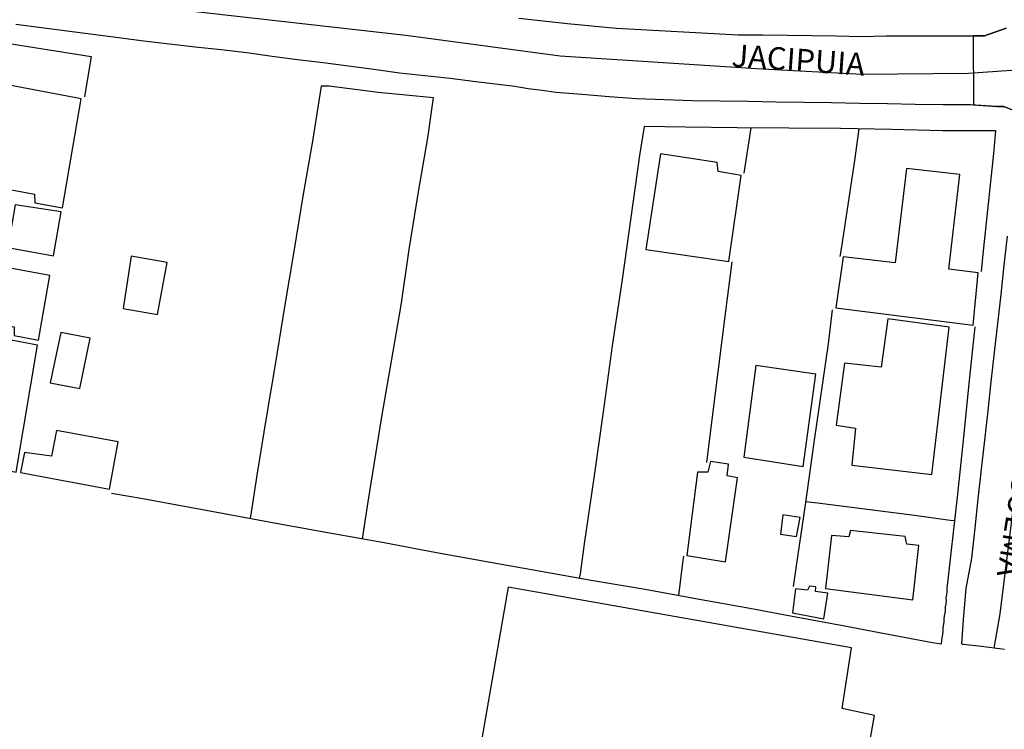
# Model space of a CAD drawing. Extents: x 178322 to 180736, y 1660417 to 1663193.
# Drawn here: x 178664 to 178773, y 1662429 to 1662508 of the extents above; entities that cross this region are included whole.
import ezdxf
from ezdxf.enums import TextEntityAlignment as Align

# ---------------------------------------------------------------- set-up
doc = ezdxf.new("R2010")
doc.units = 0
doc.header["$MEASUREMENT"] = 0
for name, color, linetype in [('T-DIVIS-EXIS', 7, 'Continuous'), ('V-CRUZAMENTO', 1, 'Continuous'), ('V-EDIFICACAO', 2, 'Continuous'), ('V-EIXO_DE_LOGRADOURO', 3, 'Continuous'), ('V-LOTE', 1, 'Continuous'), ('V-NOME_DOS_LOGRADOUROS', 7, 'Continuous'), ('V-QUADRA', 2, 'Continuous'), ('V-TESTADA', 5, 'Continuous')]:
    doc.layers.add(name, color=color, linetype=linetype)

# ---------------------------------------------------------------- blocks, each defined once
blk = doc.blocks.new('872PIIP_img_geo')
at = {"layer": 'V-CRUZAMENTO'}
blk.add_lwpolyline([(178772.88, 1662506.9), (178770.48, 1662506.02), (178769.22, 1662506.02), (178769.24, 1662498.38), (178771.85, 1662498.2), (178772.62, 1662498.2), (178773.73, 1662497.75)], dxfattribs=at)
at = {"layer": 'V-EDIFICACAO'}
for points in [[(178658.66, 1662501.26), (178656.73, 1662490.06), (178665.18, 1662488.47), (178665.22, 1662487.51), (178668.28, 1662486.97), (178670.36, 1662499.06), (178658.66, 1662501.26)], [(178734.58, 1662492.95), (178732.95, 1662482.33), (178742.14, 1662481), (178743.52, 1662490.53), (178740.95, 1662490.99), (178740.83, 1662492), (178734.58, 1662492.95)], [(178761.83, 1662491.33), (178760.56, 1662480.87), (178754.79, 1662481.53), (178753.99, 1662475.87), (178769.2, 1662473.94), (178769.76, 1662479.75), (178766.52, 1662480.14), (178766.52, 1662480.14), (178767.75, 1662490.65), (178761.83, 1662491.33)], [(178663.05, 1662487.31), (178662.22, 1662482.57), (178667.29, 1662481.65), (178668.15, 1662486.5), (178663.05, 1662487.31)], [(178659.03, 1662480.91), (178658.87, 1662481.63), (178653.16, 1662482.65), (178651.87, 1662475.69), (178654.15, 1662475.25), (178654.23, 1662474.54), (178656.08, 1662474.15), (178656.5, 1662474.92), (178662.92, 1662473.76), (178662.95, 1662472.8), (178665.63, 1662472.28), (178666.87, 1662479.44), (178659.03, 1662480.91)], [(178675.9, 1662481.6), (178675.02, 1662475.81), (178678.81, 1662475.13), (178679.9, 1662480.89), (178675.9, 1662481.6)], [(178759.75, 1662474.64), (178759.02, 1662469.28), (178754.94, 1662469.72), (178754.03, 1662462.85), (178756.18, 1662462.51), (178755.78, 1662458.42), (178764.64, 1662457.38), (178766.57, 1662473.73), (178759.75, 1662474.64)], [(178658.67, 1662473.02), (178656.93, 1662463.38), (178659.09, 1662463), (178658.31, 1662458.55), (178663.15, 1662457.65), (178665.52, 1662471.73), (178658.67, 1662473.02)], [(178668.11, 1662473.12), (178666.92, 1662467.54), (178670.2, 1662466.92), (178671.34, 1662472.52), (178668.11, 1662473.12)], [(178745.14, 1662469.48), (178743.78, 1662459.32), (178750.36, 1662458.28), (178751.77, 1662468.5), (178745.14, 1662469.48)], [(178667.64, 1662462.27), (178667.08, 1662459.41), (178664.06, 1662459.84), (178663.65, 1662457.61), (178673.49, 1662455.77), (178674.44, 1662461.01), (178667.64, 1662462.27)], [(178740.09, 1662458.83), (178739.81, 1662457.66), (178738.68, 1662457.63), (178737.49, 1662448.4), (178741.76, 1662447.69), (178743.09, 1662457.03), (178741.95, 1662457.23), (178742.11, 1662458.52), (178740.09, 1662458.83)], [(178748.12, 1662452.9), (178747.87, 1662450.75), (178749.62, 1662450.5), (178750.03, 1662452.63), (178748.12, 1662452.9)], [(178755.63, 1662451.19), (178755.44, 1662450.46), (178753.53, 1662450.63), (178752.86, 1662444.73), (178762.52, 1662443.5), (178763.2, 1662449.51), (178761.87, 1662449.65), (178761.67, 1662450.49), (178755.63, 1662451.19)], [(178717.68, 1662444.9), (178711.47, 1662409.18), (178749.42, 1662402.3), (178751.95, 1662416.33), (178755.64, 1662415.8), (178758.28, 1662430.66), (178754.68, 1662431.44), (178755.73, 1662438.16), (178717.68, 1662444.9)], [(178751.09, 1662445.01), (178750.86, 1662444.55), (178749.53, 1662444.7), (178749.18, 1662442.03), (178752.66, 1662441.36), (178753.09, 1662444.21), (178751.73, 1662444.42), (178751.76, 1662444.94), (178751.09, 1662445.01)]]:
    blk.add_lwpolyline(points, close=True, dxfattribs=at)
at = {"layer": 'V-EIXO_DE_LOGRADOURO'}
for points in [[(178740.69, 1662635.03), (178746.7, 1662620.64), (178751.21, 1662609.03), (178755.78, 1662597.36), (178760.23, 1662585.69), (178764.87, 1662574.08), (178769.32, 1662562.41), (178772.55, 1662550.35), (178775.4, 1662538.16), (178777.29, 1662525.01), (178778.35, 1662511.8), (178777.93, 1662498.46), (178776.94, 1662484.55), (178775.5, 1662470.38), (178773.93, 1662456.15), (178772.17, 1662441.92), (178771.5, 1662438.11)], [(178805.4, 1662505.49), (178790.91, 1662504.09), (178779.81, 1662502.62), (178768.71, 1662501.87), (178756.9, 1662501.76), (178745.16, 1662502.37), (178723.44, 1662503.77), (178706.34, 1662506.07), (178679.12, 1662509.16), (178652.47, 1662513.25)]]:
    blk.add_lwpolyline(points, dxfattribs=at)
at = {"layer": 'V-LOTE'}
for points in [[(178660.49, 1662505.49), (178669.84, 1662504), (178671.48, 1662503.73)], [(178671.48, 1662503.73), (178670.72, 1662499.26)], [(178696.97, 1662500.46), (178696.01, 1662494.36), (178694.94, 1662488.27), (178693.93, 1662482.12), (178692.89, 1662475.97), (178691.88, 1662469.82), (178690.87, 1662463.67), (178689.86, 1662457.52), (178689.14, 1662452.71), (178689.09, 1662452.5)], [(178709.42, 1662499.15), (178703.27, 1662499.76), (178697.85, 1662500.45), (178696.97, 1662500.47)], [(178701.55, 1662450.26), (178702.15, 1662454.36), (178703.69, 1662463.77), (178704.76, 1662469.96), (178705.83, 1662476.15), (178706.71, 1662482.34), (178707.69, 1662488.53), (178708.76, 1662494.72), (178709.42, 1662499.15)], [(178732.75, 1662495.98), (178732.25, 1662492.78), (178730.3, 1662479.02), (178729.2, 1662471.67), (178728.2, 1662464.35), (178727.16, 1662457.03), (178726.12, 1662449.71), (178725.66, 1662446.38), (178725.56, 1662445.87)], [(178770.12, 1662479.91), (178770.33, 1662481.81), (178771.52, 1662493), (178771.73, 1662495.5), (178765.83, 1662495.5), (178760.17, 1662495.64), (178754.51, 1662495.75), (178748.78, 1662495.8), (178743.05, 1662495.85), (178737.32, 1662495.9), (178732.74, 1662495.99)], [(178744.58, 1662495.84), (178743.81, 1662490.8)], [(178756.55, 1662495.71), (178756.05, 1662492.2), (178754.64, 1662482.62), (178754.43, 1662481.58)], [(178739.68, 1662458.7), (178740.47, 1662464.98), (178741.81, 1662475.49), (178742.5, 1662480.96)], [(178753.6, 1662475.63), (178753.16, 1662471.89), (178751.56, 1662460.95), (178750.59, 1662454.01), (178749.78, 1662448.51), (178749.25, 1662444.95)], [(178765.72, 1662438.6), (178765.75, 1662438.95), (178765.77, 1662439.29), (178765.84, 1662439.63), (178765.88, 1662439.97), (178765.88, 1662440.31), (178765.94, 1662440.65), (178766.01, 1662440.99), (178766.01, 1662441.33), (178766.05, 1662441.67), (178766.11, 1662442.01), (178766.14, 1662442.35), (178766.16, 1662442.69), (178766.22, 1662443.03), (178766.26, 1662443.37), (178766.22, 1662443.71), (178766.28, 1662444.05), (178766.33, 1662444.39), (178766.35, 1662444.73), (178767.48, 1662454.86), (178768.13, 1662461.16), (178768.78, 1662467.46), (178769.43, 1662473.76)], [(178673.72, 1662455.3), (178677.19, 1662454.71), (178686.21, 1662453.04), (178692.16, 1662451.94), (178698.11, 1662450.87), (178703.93, 1662449.83), (178709.72, 1662448.73), (178715.51, 1662447.69), (178721.3, 1662446.65), (178727.09, 1662445.61), (178732.88, 1662444.67), (178738.67, 1662443.6), (178744.46, 1662442.56), (178749.55, 1662441.59), (178754.77, 1662440.65), (178759.79, 1662439.68), (178764.72, 1662438.74), (178765.72, 1662438.6)], [(178750.64, 1662454.4), (178751.98, 1662454.25), (178762.73, 1662452.88), (178766.68, 1662452.32), (178767.2, 1662452.27)], [(178736.59, 1662443.98), (178737.07, 1662447.9), (178737.14, 1662448.32)]]:
    blk.add_lwpolyline(points, dxfattribs=at)
at = {"layer": 'V-QUADRA'}
for points in [[(178718.88, 1662508.01), (178721.57, 1662507.72), (178724.26, 1662507.4), (178726.96, 1662507.14), (178729.66, 1662506.88), (178732.38, 1662506.74), (178735.08, 1662506.58), (178737.78, 1662506.44), (178740.48, 1662506.3), (178743.18, 1662506.16), (178745.9, 1662506.14), (178748.62, 1662506.12), (178751.34, 1662506.07), (178754.08, 1662506.02), (178756.82, 1662505.97), (178759.56, 1662506.02), (178762.3, 1662506.02), (178765.04, 1662506.02), (178767.76, 1662506.02), (178770.48, 1662506.02), (178772.88, 1662506.9)], [(178772.68, 1662437.96), (178769.85, 1662438.36), (178768.06, 1662438.54), (178767.96, 1662438.59), (178768.14, 1662441.3), (178768.44, 1662444.73), (178769.05, 1662448.12), (178769.44, 1662451.43), (178769.77, 1662454.7), (178770.14, 1662457.96), (178770.51, 1662461.2), (178770.88, 1662464.44), (178771.22, 1662467.67), (178771.58, 1662470.9), (178771.94, 1662474.13), (178772.3, 1662477.36), (178772.66, 1662480.59), (178773.02, 1662483.82)], [(178773.73, 1662497.75), (178772.62, 1662498.2), (178771.85, 1662498.2), (178768.91, 1662498.4), (178765.89, 1662498.39), (178762.8, 1662498.44), (178759.71, 1662498.49), (178756.62, 1662498.54), (178753.53, 1662498.59), (178750.44, 1662498.64), (178747.35, 1662498.69), (178744.26, 1662498.74), (178741.17, 1662498.79), (178738.08, 1662498.84), (178734.99, 1662498.94), (178731.9, 1662499.04), (178728.88, 1662499.28), (178725.86, 1662499.52), (178722.97, 1662499.75), (178721.45, 1662499.98), (178719.91, 1662500.17), (178718.41, 1662500.42), (178714.08, 1662500.95), (178711.26, 1662501.29), (178708.44, 1662501.6), (178705.62, 1662501.91), (178702.8, 1662502.3), (178699.98, 1662502.69), (178697.18, 1662503.06), (178694.35, 1662503.37), (178691.53, 1662503.76), (178688.71, 1662504.15), (178685.86, 1662504.47), (178683.01, 1662504.79), (178680.16, 1662505.11), (178677.31, 1662505.43), (178674.48, 1662505.8), (178671.65, 1662506.17), (178668.8, 1662506.54), (178665.95, 1662506.91), (178663.1, 1662507.28)]]:
    blk.add_lwpolyline(points, dxfattribs=at)
at = {"layer": 'V-TESTADA'}
for points in [[(178660.49, 1662505.49), (178669.84, 1662504), (178671.48, 1662503.73)], [(178709.42, 1662499.15), (178703.27, 1662499.76), (178697.85, 1662500.45), (178696.97, 1662500.47)], [(178770.12, 1662479.91), (178770.33, 1662481.81), (178771.52, 1662493), (178771.73, 1662495.5), (178765.83, 1662495.5), (178760.17, 1662495.64), (178754.51, 1662495.75), (178748.78, 1662495.8), (178743.05, 1662495.85), (178737.32, 1662495.9), (178732.74, 1662495.99)], [(178765.72, 1662438.6), (178765.75, 1662438.95), (178765.77, 1662439.29), (178765.84, 1662439.63), (178765.88, 1662439.97), (178765.88, 1662440.31), (178765.94, 1662440.65), (178766.01, 1662440.99), (178766.01, 1662441.33), (178766.05, 1662441.67), (178766.11, 1662442.01), (178766.14, 1662442.35), (178766.16, 1662442.69), (178766.22, 1662443.03), (178766.26, 1662443.37), (178766.22, 1662443.71), (178766.28, 1662444.05), (178766.33, 1662444.39), (178766.35, 1662444.73), (178767.48, 1662454.86), (178768.13, 1662461.16), (178768.78, 1662467.46), (178769.43, 1662473.76)]]:
    blk.add_lwpolyline(points, dxfattribs=at)
at = {"layer": 'V-NOME_DOS_LOGRADOUROS'}
for s, rotation, p in [('JACIPUIA', 356, (178742.33, 1662501.86)), ('JACICOEMA', 261, (178773.98, 1662464.73))]:
    blk.add_text(s, height=2.5, rotation=rotation, dxfattribs=at).set_placement(p, align=Align.BOTTOM_LEFT)

msp = doc.modelspace()

# ---------------------------------------------------------------- block references
at = {"layer": 'T-DIVIS-EXIS', "linetype": 'Continuous'}
msp.add_blockref('872PIIP_img_geo', (0, 0), dxfattribs=at)

doc.saveas('drawing.dxf')
